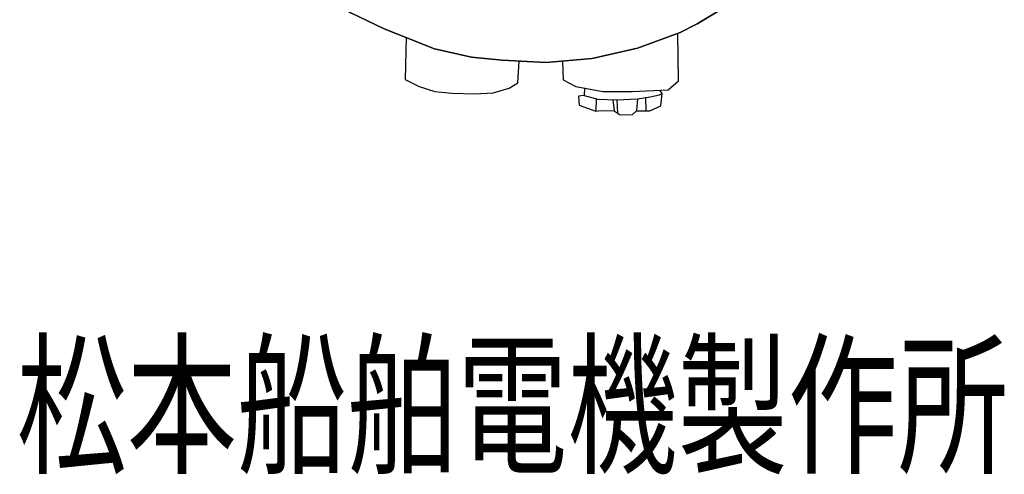
# Model space of a CAD drawing. Units: millimetres. Extents: x -33 to 229, y -77 to 363.
# Drawn here: x -10 to 208, y -77 to 24 of the extents above; entities that cross this region are included whole.
import ezdxf

# ---------------------------------------------------------------- set-up
doc = ezdxf.new("R2010")
doc.units = ezdxf.units.MM
doc.header["$LTSCALE"] = 0.25
doc.layers.add('100', color=7, linetype='Continuous', lineweight=9)
doc.layers.add('101', color=7, linetype='Continuous', lineweight=9)
doc.styles.get("Standard").update_dxf_attribs({"font": 'txt', "bigfont": 'bigfont'})

# ---------------------------------------------------------------- blocks, each defined once
blk = doc.blocks.new('G49')
at = {"layer": '100', "color": 7, "linetype": 'Continuous', "lineweight": 30}
for p, q in [((162.943466, 54.790057), (159.752557, 50.80142)), ((164.968466, 55.219602), (162.943466, 54.790057)), ((166.441193, 53.99233), (164.968466, 55.219602)), ((171.96392, 50.924148), (166.441193, 53.99233)), ((24.660511, 46.291193), (30.490057, 50.893466)), ((30.490057, 50.893466), (33.343466, 51.29233)), ((33.343466, 51.29233), (37.823011, 46.199148)), ((159.752557, 50.80142), (160.059375, 50.187784)), ((160.059375, 50.187784), (161.16392, 47.733239)), ((173.252557, 49.390057), (171.96392, 50.924148)), ((163.066193, 38.774148), (173.252557, 49.390057)), ((20.91733, 46.168466), (23.249148, 45.616193)), ((23.249148, 45.616193), (24.660511, 46.291193)), ((37.823011, 46.199148), (45.616193, 38.405966)), ((161.16392, 47.733239), (161.102557, 44.603693)), ((161.102557, 44.603693), (159.752557, 41.35142)), ((150.977557, 40.737784), (148.645739, 42.946875)), ((153.309375, 39.387784), (150.977557, 40.737784)), ((156.500284, 39.32642), (153.309375, 39.387784)), ((159.752557, 41.35142), (156.500284, 39.32642)), ((45.616193, 38.405966), (51.875284, 32.760511)), ((160.795739, 36.319602), (163.066193, 38.774148)), ((153.06392, 31.04233), (160.795739, 36.319602)), ((51.875284, 32.760511), (63.166193, 25.458239)), ((139.809375, 23.003693), (153.06392, 31.04233)), ((63.166193, 25.458239), (70.591193, 21.960511)), ((70.591193, 21.960511), (81.698011, 17.54233)), ((136.00483, 21.10142), (139.809375, 23.003693)), ((126.616193, 17.665057), (136.00483, 21.10142)), ((81.698011, 17.54233), (89.920739, 15.640057)), ((116.552557, 15.394602), (126.616193, 17.665057)), ((89.920739, 15.640057), (96.670739, 14.965057)), ((106.427557, 14.474148), (116.552557, 15.394602)), ((96.670739, 14.965057), (106.427557, 14.474148))]:
    blk.add_line(p, q, dxfattribs=at)
blk = doc.blocks.new('G64')
at = {"layer": '100', "color": 7, "linetype": 'Continuous', "lineweight": 30}
for p, q in [((75.408294, 20.044316), (75.25483, 10.730966)), ((100.168466, 9.994602), (100.416787, 14.776576)), ((75.25483, 10.730966), (78.323011, 9.135511)), ((78.323011, 9.135511), (81.759375, 8.030966)), ((94.645739, 7.785511), (98.20483, 8.76733)), ((98.20483, 8.76733), (100.168466, 9.994602)), ((81.759375, 8.030966), (85.56392, 7.662784)), ((85.56392, 7.662784), (90.657102, 7.540057)), ((90.657102, 7.540057), (94.645739, 7.785511))]:
    blk.add_line(p, q, dxfattribs=at)
blk = doc.blocks.new('G65')
at = {"layer": '100', "color": 7, "linetype": 'Continuous', "lineweight": 30}
for p, q in [((135.698011, 10.424148), (135.561305, 20.939085)), ((110.029401, 14.801588), (110.170739, 10.669602)), ((110.170739, 10.669602), (112.993466, 9.196875)), ((112.993466, 9.196875), (118.945739, 8.09233)), ((133.366193, 8.399148), (135.698011, 10.424148)), ((118.945739, 8.09233), (125.38892, 8.09233)), ((125.38892, 8.09233), (133.366193, 8.399148))]:
    blk.add_line(p, q, dxfattribs=at)
blk = doc.blocks.new('G66')
at = {"layer": '100', "color": 7, "linetype": 'Continuous', "lineweight": 30}
for p, q in [((114.850149, 8.852336), (114.834375, 7.171875)), ((114.834375, 7.171875), (113.545739, 7.049148)), ((113.545739, 7.049148), (113.668466, 5.024148)), ((132.077557, 7.60142), (131.50915, 8.327723)), ((131.770739, 4.90142), (132.077557, 7.60142)), ((113.668466, 5.024148), (117.411648, 3.735511)), ((129.316193, 3.796875), (131.770739, 4.90142)), ((117.411648, 3.735511), (118.45483, 3.858239)), ((118.45483, 3.858239), (121.461648, 3.796875)), ((121.461648, 3.796875), (122.750284, 2.937784)), ((122.750284, 2.937784), (125.511648, 2.999148)), ((125.511648, 2.999148), (126.370739, 3.796875)), ((126.370739, 3.796875), (129.316193, 3.796875))]:
    blk.add_line(p, q, dxfattribs=at)
blk = doc.blocks.new('G67')
at = {"layer": '100', "color": 7, "linetype": 'Continuous', "lineweight": 30}
for p, q in [((114.834375, 7.171875), (117.841193, 6.374148)), ((126.616193, 6.435511), (129.43892, 6.865057)), ((129.43892, 6.865057), (131.46392, 7.294602)), ((131.46392, 7.294602), (132.077557, 7.60142)), ((117.841193, 6.374148), (122.01392, 6.190057)), ((122.01392, 6.190057), (126.616193, 6.435511))]:
    blk.add_line(p, q, dxfattribs=at)
blk = doc.blocks.new('G1')
for name in ['G49', 'G64', 'G65', 'G66', 'G67']:
    blk.add_blockref(name, (0, 0))

msp = doc.modelspace()

# ---------------------------------------------------------------- linework, layer by layer
at = {"layer": '101', "color": 7, "linetype": 'Continuous', "lineweight": 30}
for p, q in [((153.06392, 31.04233), (139.809375, 23.003693)), ((70.591193, 21.960511), (63.166193, 25.458239)), ((81.698011, 17.54233), (70.591193, 21.960511)), ((139.809375, 23.003693), (136.00483, 21.10142)), ((75.408294, 20.044316), (75.25483, 10.730966)), ((136.00483, 21.10142), (126.616193, 17.665057)), ((135.698011, 10.424148), (135.561305, 20.939085)), ((89.920739, 15.640057), (81.698011, 17.54233)), ((126.616193, 17.665057), (116.552557, 15.394602)), ((96.670739, 14.965057), (89.920739, 15.640057)), ((116.552557, 15.394602), (106.427557, 14.474148)), ((106.427557, 14.474148), (96.670739, 14.965057)), ((100.168466, 9.994602), (100.416787, 14.776576)), ((110.029401, 14.801588), (110.170739, 10.669602)), ((75.25483, 10.730966), (78.323011, 9.135511)), ((78.323011, 9.135511), (81.759375, 8.030966)), ((94.645739, 7.785511), (98.20483, 8.76733)), ((98.20483, 8.76733), (100.168466, 9.994602)), ((110.170739, 10.669602), (112.993466, 9.196875)), ((112.993466, 9.196875), (118.945739, 8.09233)), ((114.850149, 8.852336), (114.834375, 7.171875)), ((133.366193, 8.399148), (135.698011, 10.424148)), ((81.759375, 8.030966), (85.56392, 7.662784)), ((85.56392, 7.662784), (90.657102, 7.540057)), ((90.657102, 7.540057), (94.645739, 7.785511)), ((114.834375, 7.171875), (113.545739, 7.049148)), ((113.545739, 7.049148), (113.668466, 5.024148)), ((114.834375, 7.171875), (117.841193, 6.374148)), ((118.945739, 8.09233), (125.38892, 8.09233)), ((125.38892, 8.09233), (133.366193, 8.399148)), ((126.616193, 6.435511), (129.43892, 6.865057)), ((128.346336, 6.698794), (128.457102, 3.796875)), ((129.43892, 6.865057), (131.46392, 7.294602)), ((131.46392, 7.294602), (132.077557, 7.60142)), ((132.077557, 7.60142), (131.50915, 8.327723)), ((131.770739, 4.90142), (132.077557, 7.60142)), ((113.668466, 5.024148), (117.411648, 3.735511)), ((117.443404, 6.479684), (117.411648, 3.735511)), ((117.841193, 6.374148), (122.01392, 6.190057)), ((121.161902, 6.227646), (121.461648, 3.796875)), ((122.01392, 6.190057), (126.616193, 6.435511)), ((122.01392, 6.190057), (122.212172, 3.296525)), ((126.616193, 6.435511), (126.370739, 3.796875)), ((129.316193, 3.796875), (131.770739, 4.90142)), ((117.411648, 3.735511), (118.45483, 3.858239)), ((118.45483, 3.858239), (121.461648, 3.796875)), ((121.461648, 3.796875), (122.750284, 2.937784)), ((122.750284, 2.937784), (125.511648, 2.999148)), ((125.511648, 2.999148), (126.370739, 3.796875)), ((126.370739, 3.796875), (129.316193, 3.796875))]:
    msp.add_line(p, q, dxfattribs=at)

# ---------------------------------------------------------------- block references
msp.add_blockref('G1', (0, 0))

# ---------------------------------------------------------------- texts
at = {"layer": '100', "color": 7, "linetype": 'Continuous', "lineweight": 9, "insert": (-10.695613, -73.837139), "char_height": 25, "width": 293.4182016, "attachment_point": 7}
msp.add_mtext('{\\fＭＳ ゴシック;\\W0.714286;松本船舶電機製作所}', dxfattribs=at)

doc.saveas('drawing.dxf')
